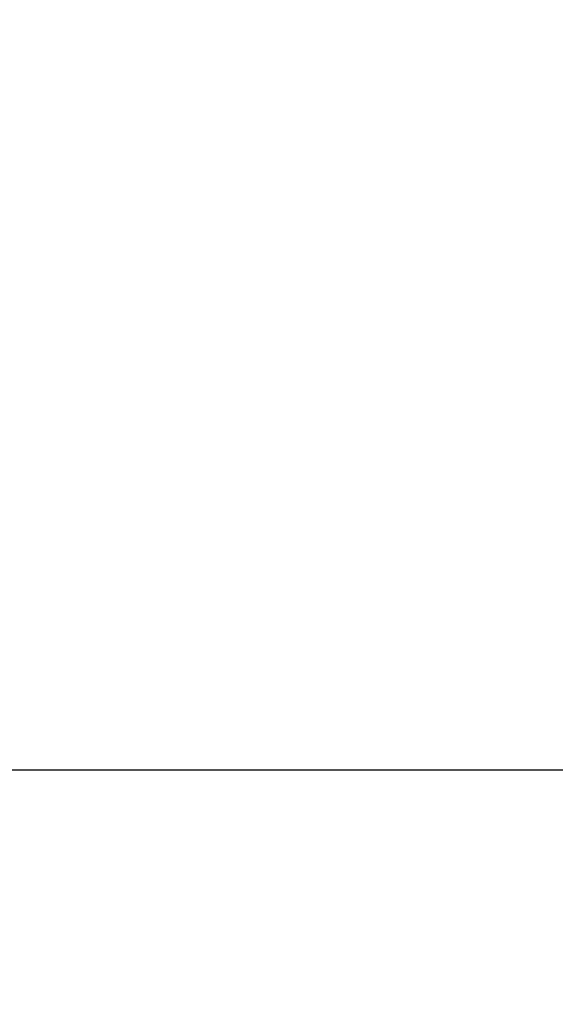
# Model space of a CAD drawing. Extents: x 0.4 to 10.6, y 0.4 to 8.1.
# Drawn here: x 6.9 to 7, y 6.7 to 7 of the extents above; entities that cross this region are included whole.
import ezdxf

# ---------------------------------------------------------------- set-up
doc = ezdxf.new("R2010")
doc.units = 0
doc.linetypes.add('SLD-SOLID', pattern=[0])
doc.layers.get('0').update_dxf_attribs({"linetype": 'CONTINUOUS'})
doc.styles.add('SLDTEXTSTYLE0', font='TXT', dxfattribs={"width": 0.75})
doc.dimstyles.new('SLDDIMSTYLE1', dxfattribs={"dimtxt": 0.125, "dimasz": 0.13, "dimexe": 0, "dimexo": 0.0625, "dimgap": 0.03125, "dimtad": 0, "dimtih": 1, "dimtoh": 1, "dimdec": 1, "dimlfac": 20, "dimrnd": 1e-09, "dimzin": 12, "dimtxsty": 'SLDTEXTSTYLE0', "dimsah": 1, "dimcen": 0.09, "dimazin": 3, "dimtfac": 1, "dimtdec": 1, "dimtofl": 0, "dimtmove": 0, "dimatfit": 3, "dimtolj": 1, "dimtzin": 12})

# ---------------------------------------------------------------- blocks, each defined once
blk = doc.blocks.new('_D_8')
at = {"color": 7, "linetype": 'SLD-SOLID'}
for p, q in [((6.094153509429097, 7.018050280271097), (6.094153509429097, 7.373995276401062)), ((8.11278244643697, 7.105547297738728), (8.11278244643697, 7.373995276401062)), ((6.094153509429097, 7.248995276401062), (6.947486741493199, 7.248995276401062)), ((8.11278244643697, 7.248995276401062), (7.270750640454385, 7.248995276401062))]:
    blk.add_line(p, q, dxfattribs=at)
for points in [[(6.094153509429097, 7.248995276401062), (6.224153509429097, 7.228995276401062), (6.224153509429097, 7.268995276401061)], [(8.11278244643697, 7.248995276401062), (7.98278244643697, 7.268995276401061), (7.98278244643697, 7.228995276401062)]]:
    blk.add_solid(points, dxfattribs=at)
at = {"color": 7, "linetype": 'SLD-SOLID', "insert": (6.947486741493199, 7.310910004639233), "char_height": 0.125, "attachment_point": 1, "style": 'SLDTEXTSTYLE0'}
blk.add_mtext('40.4', dxfattribs=at)
blk = doc.blocks.new('_D_9')
at = {"color": 7, "linetype": 'SLD-SOLID'}
for p, q in [((6.094153509429097, 7.018050280271097), (6.094153509429097, 7.783636553911887)), ((8.336604504003665, 5.88344386956672), (8.336604504003665, 7.783636553911887)), ((6.094153509429097, 7.658636553911887), (7.053747057235775, 7.658636553911887)), ((8.336604504003665, 7.658636553911887), (7.377010956196962, 7.658636553911887))]:
    blk.add_line(p, q, dxfattribs=at)
for points in [[(6.094153509429097, 7.658636553911887), (6.224153509429097, 7.638636553911887), (6.224153509429097, 7.678636553911886)], [(8.336604504003665, 7.658636553911887), (8.206604504003664, 7.678636553911886), (8.206604504003664, 7.638636553911887)]]:
    blk.add_solid(points, dxfattribs=at)
at = {"color": 7, "linetype": 'SLD-SOLID', "insert": (7.053747057235775, 7.720551282150058), "char_height": 0.125, "attachment_point": 1, "style": 'SLDTEXTSTYLE0'}
blk.add_mtext('44.8', dxfattribs=at)

msp = doc.modelspace()

# ---------------------------------------------------------------- linework, layer by layer
at = {"color": 7, "linetype": 'SLD-SOLID'}
msp.add_line((6.645445258192938, 6.751722636129028), (7.052020918729547, 6.751722636129028), dxfattribs=at)

# ---------------------------------------------------------------- dimensions: what is measured, and where the dimension line sits
for base, p2, picture, middle in [((8.336604504003665, 7.658636553911887), (8.336604504003665, 5.83344386956672), '_D_9', (7.215379006716369, 7.658636553911887)), ((8.11278244643697, 7.248995276401062), (8.11278244643697, 7.055547297738728), '_D_8', (7.109118690973792, 7.248995276401062))]:
    dim = msp.add_linear_dim(base=base, p1=(6.094153509429097, 6.968050280271097), p2=p2, dimstyle='SLDDIMSTYLE1', dxfattribs=at)
    dim.commit()
    dim.dimension.update_dxf_attribs({"geometry": picture, "text_midpoint": middle, "dimtype": 160})

doc.saveas('drawing.dxf')
